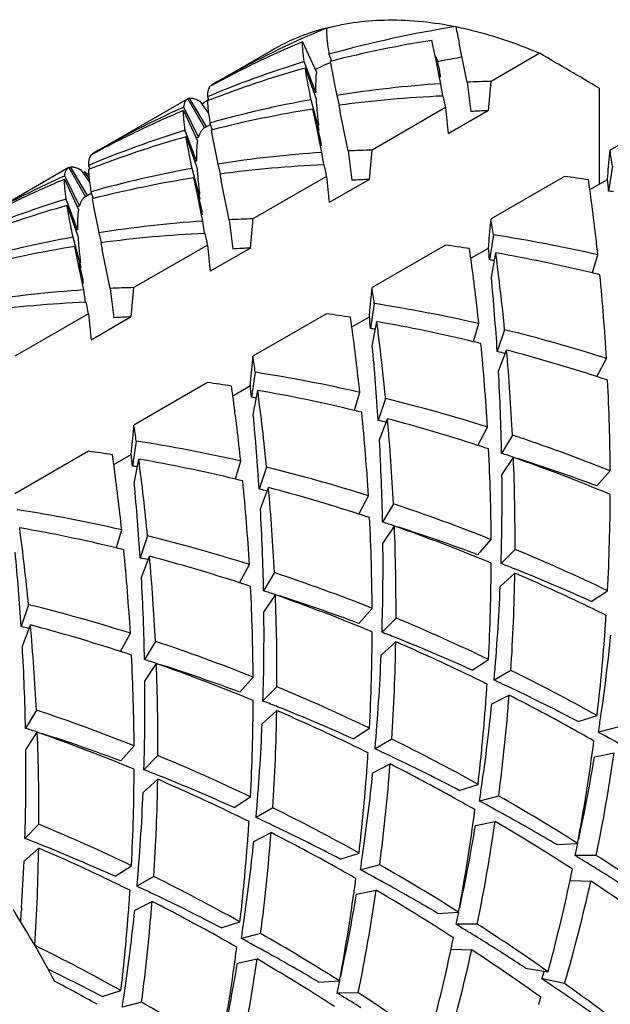
# Model space of a CAD drawing. Units: millimetres. Extents: x -353 to 739, y -60 to 607.
# Drawn here: x -30 to -27, y -29 to -23 of the extents above; entities that cross this region are included whole.
import ezdxf

# ---------------------------------------------------------------- set-up
doc = ezdxf.new("R2010")
doc.units = ezdxf.units.MM
doc.header["$LTSCALE"] = 16.335
doc.layers.get('0').update_dxf_attribs({"linetype": 'CONTINUOUS'})
doc.layers.add('02___PRT_ALL_AXES', color=7, linetype='CONTINUOUS')

msp = doc.modelspace()

# ---------------------------------------------------------------- linework, layer by layer
at = {"color": 7, "linetype": 'Continuous'}
for p, q in [((-28.637, -23.203), (-28.5539, -23.3831)), ((-27.848, -23.2937), (-27.8683, -23.1945)), ((-27.2282, -23.2712), (-27.5176, -23.4382)), ((-28.6332, -23.3226), (-28.6275, -23.3208)), ((-28.5593, -23.5033), (-28.6275, -23.3208)), ((-28.4802, -23.2774), (-28.4663, -23.3167)), ((-28.4661, -23.3173), (-28.4731, -23.3191)), ((-27.8251, -23.4053), (-27.848, -23.2937)), ((-27.8444, -23.2929), (-27.8246, -23.375)), ((-28.6216, -23.359), (-28.5574, -23.5416)), ((-27.8157, -23.452), (-27.8251, -23.4053)), ((-27.6596, -23.4433), (-27.6375, -23.6173)), ((-29.1771, -23.4619), (-29.1867, -23.4671)), ((-28.5593, -23.5033), (-28.5688, -23.5063)), ((-28.4415, -23.4836), (-28.4339, -23.5211)), ((-27.8046, -23.5255), (-27.8157, -23.452)), ((-26.8747, -23.4792), (-26.8747, -24.0483)), ((-29.3196, -23.5416), (-29.2196, -23.7148)), ((-29.3185, -23.5435), (-29.3092, -23.5378)), ((-29.2061, -23.7092), (-29.3092, -23.5378)), ((-29.2471, -23.5552), (-29.1958, -23.628)), ((-29.206, -23.5514), (-29.1962, -23.5437)), ((-29.2027, -23.5296), (-29.1935, -23.5496)), ((-29.1932, -23.5502), (-29.2025, -23.5538)), ((-28.5387, -23.7283), (-28.5866, -23.547)), ((-28.4339, -23.5211), (-28.4197, -23.5798)), ((-27.801, -23.5249), (-27.8046, -23.5251)), ((-29.3518, -23.5946), (-29.3427, -23.5905)), ((-29.3441, -23.6112), (-29.261, -23.7913)), ((-29.256, -23.7695), (-29.3427, -23.5905)), ((-28.5551, -23.702), (-28.5754, -23.6028)), ((-28.4218, -23.5803), (-28.4136, -23.6203)), ((-27.7874, -23.594), (-28.2247, -23.8465)), ((-27.5333, -23.612), (-27.7716, -23.7496)), ((-26.5211, -23.6794), (-26.8105, -23.8465)), ((-29.3403, -23.7308), (-29.3346, -23.7291)), ((-29.2664, -23.9115), (-29.3346, -23.7291)), ((-29.1827, -23.6935), (-29.2196, -23.7148)), ((-29.1873, -23.6856), (-29.1734, -23.725)), ((-29.1732, -23.7256), (-29.1802, -23.7274)), ((-28.5322, -23.8135), (-28.5551, -23.702)), ((-28.5516, -23.7011), (-28.5317, -23.7833)), ((-28.5387, -23.7283), (-28.5425, -23.729)), ((-29.3287, -23.7673), (-29.2645, -23.9498)), ((-29.256, -23.7695), (-29.2685, -23.7752)), ((-28.5228, -23.8603), (-28.5322, -23.8135)), ((-28.3667, -23.8515), (-28.3446, -24.0256)), ((-29.8842, -23.8701), (-29.8938, -23.8754)), ((-29.2664, -23.9115), (-29.276, -23.9145)), ((-28.5117, -23.9337), (-28.5228, -23.8603)), ((-30.0267, -23.9499), (-29.9267, -24.1231)), ((-30.0256, -23.9518), (-30.0163, -23.9461)), ((-29.9132, -24.1174), (-30.0163, -23.9461)), ((-29.9542, -23.9635), (-29.9029, -24.0362)), ((-29.9399, -23.981), (-29.9333, -23.9757)), ((-29.9056, -24.0135), (-29.9333, -23.9757)), ((-29.9098, -23.9378), (-29.9006, -23.9578)), ((-29.9003, -23.9584), (-29.9096, -23.962)), ((-29.2458, -24.1366), (-29.2937, -23.9553)), ((-29.141, -23.9293), (-29.1268, -23.9881)), ((-28.5081, -23.9332), (-28.5117, -23.9333)), ((-26.7968, -23.9414), (-26.8189, -24.0899)), ((-30.0589, -24.0028), (-30.0498, -23.9987)), ((-30.0512, -24.0195), (-29.9681, -24.1996)), ((-29.9631, -24.1778), (-30.0498, -23.9987)), ((-29.2622, -24.1102), (-29.2825, -24.011)), ((-29.129, -23.9886), (-29.1208, -24.0286)), ((-28.4945, -24.0022), (-28.9318, -24.2547)), ((-28.2404, -24.0203), (-28.4787, -24.1579)), ((-27.0803, -24.0022), (-27.5176, -24.2547)), ((-26.9303, -24.0804), (-26.8262, -24.0203)), ((-26.8262, -24.0203), (-26.8244, -24.0011)), ((-29.8944, -24.0939), (-29.8806, -24.1332)), ((-30.0474, -24.1391), (-30.0417, -24.1373)), ((-29.9735, -24.3197), (-30.0417, -24.1373)), ((-29.8898, -24.1018), (-29.9267, -24.1231)), ((-29.8803, -24.1338), (-29.8873, -24.1356)), ((-29.2393, -24.2218), (-29.2622, -24.1102)), ((-29.2587, -24.1094), (-29.2388, -24.1915)), ((-29.2458, -24.1366), (-29.2496, -24.1373)), ((-30.0358, -24.1755), (-29.9716, -24.3581)), ((-29.9631, -24.1778), (-29.9756, -24.1834)), ((-29.2299, -24.2685), (-29.2393, -24.2218)), ((-29.2188, -24.3419), (-29.2299, -24.2685)), ((-29.0738, -24.2598), (-29.0517, -24.4338)), ((-29.9735, -24.3197), (-29.9831, -24.3227)), ((-29.9529, -24.5448), (-30.0008, -24.3635)), ((-29.8481, -24.3376), (-29.8339, -24.3963)), ((-29.2152, -24.3414), (-29.2188, -24.3416)), ((-27.5039, -24.3496), (-27.526, -24.4982)), ((-29.9693, -24.5184), (-29.9896, -24.4192)), ((-29.8361, -24.3968), (-29.8279, -24.4368)), ((-29.2016, -24.4105), (-29.6389, -24.663)), ((-28.9475, -24.4285), (-29.1858, -24.5661)), ((-27.7874, -24.4105), (-28.2247, -24.663)), ((-27.6374, -24.4886), (-27.5333, -24.4285)), ((-27.5333, -24.4285), (-27.5315, -24.4094)), ((-27.5158, -24.602), (-27.4893, -24.4569)), ((-26.9141, -24.5741), (-26.8831, -24.4687)), ((-29.9465, -24.6299), (-29.9693, -24.5184)), ((-29.9658, -24.5176), (-29.9459, -24.5998)), ((-29.9529, -24.5448), (-29.9567, -24.5455)), ((-29.937, -24.6767), (-29.9465, -24.6299)), ((-29.9259, -24.7502), (-29.937, -24.6767)), ((-29.7809, -24.668), (-29.7588, -24.8421)), ((-29.9223, -24.7496), (-29.926, -24.7498)), ((-28.211, -24.7579), (-28.2331, -24.9064)), ((-29.9087, -24.8187), (-30.346, -25.0712)), ((-29.6546, -24.8368), (-29.8929, -24.9744)), ((-28.4945, -24.8187), (-28.9318, -25.0712)), ((-28.3445, -24.8969), (-28.2404, -24.8368)), ((-28.2404, -24.8368), (-28.2386, -24.8176)), ((-28.2229, -25.0103), (-28.1964, -24.8652)), ((-27.6212, -24.9823), (-27.5902, -24.8769)), ((-27.4367, -24.9133), (-27.4804, -25.0434)), ((-27.4733, -25.1599), (-27.4254, -25.0339)), ((-26.8897, -25.1917), (-26.8318, -25.0832)), ((-28.9181, -25.1661), (-28.9402, -25.3146)), ((-29.2016, -25.227), (-29.6389, -25.4794)), ((-29.0516, -25.3051), (-28.9475, -25.245)), ((-28.9475, -25.245), (-28.9457, -25.2258)), ((-28.93, -25.4185), (-28.9035, -25.2734)), ((-28.3283, -25.3905), (-28.2973, -25.2852)), ((-28.1438, -25.3216), (-28.1875, -25.4517)), ((-28.1804, -25.5681), (-28.1325, -25.4421)), ((-27.5968, -25.5999), (-27.5389, -25.4914)), ((-27.3904, -25.5395), (-27.4546, -25.6479)), ((-29.6252, -25.5744), (-29.6473, -25.7229)), ((-29.9087, -25.6352), (-30.346, -25.8877)), ((-29.7587, -25.7134), (-29.6546, -25.6533)), ((-29.6546, -25.6533), (-29.6528, -25.6341)), ((-27.4527, -25.7751), (-27.3846, -25.6713)), ((-29.6371, -25.8268), (-29.6106, -25.6817)), ((-29.0354, -25.7988), (-29.0044, -25.6934)), ((-28.8509, -25.7298), (-28.8946, -25.8599)), ((-26.889, -25.841), (-26.8095, -25.7519)), ((-28.8875, -25.9764), (-28.8396, -25.8504)), ((-28.3039, -26.0082), (-28.246, -25.8996)), ((-28.0975, -25.9477), (-28.1617, -26.0562)), ((-28.1598, -26.1834), (-28.0917, -26.0796)), ((-29.7425, -26.207), (-29.7115, -26.1017)), ((-29.558, -26.1381), (-29.6017, -26.2682)), ((-27.5961, -26.2493), (-27.5166, -26.1601)), ((-27.375, -26.2177), (-27.4581, -26.3019)), ((-29.5946, -26.3846), (-29.5467, -26.2586)), ((-29.011, -26.4164), (-28.9531, -26.3079)), ((-28.8046, -26.356), (-28.8688, -26.4644)), ((-27.4631, -26.4376), (-27.3764, -26.3586)), ((-28.8669, -26.5916), (-28.7988, -26.4878)), ((-26.9221, -26.5265), (-26.8253, -26.4634)), ((-30.2651, -26.5463), (-30.3088, -26.6764)), ((-28.3032, -26.6575), (-28.2237, -26.5684)), ((-30.3017, -26.7929), (-30.2538, -26.6669)), ((-28.0821, -26.626), (-28.1652, -26.7101)), ((-29.7181, -26.8247), (-29.6602, -26.7161)), ((-26.8418, -26.725), (-26.8405, -26.7077)), ((-29.5117, -26.7642), (-29.5759, -26.8727)), ((-28.1702, -26.8459), (-28.0835, -26.7669)), ((-29.574, -26.9998), (-29.5059, -26.8961)), ((-27.6292, -26.9348), (-27.5324, -26.8716)), ((-27.3995, -26.9363), (-27.4995, -26.9941)), ((-29.0103, -27.0658), (-28.9308, -26.9766)), ((-28.7892, -27.0342), (-28.8723, -27.1183)), ((-27.5489, -27.1333), (-27.5477, -27.1162)), ((-27.513, -27.1361), (-27.4099, -27.0838)), ((-30.2188, -27.1725), (-30.283, -27.2809)), ((-28.8773, -27.2541), (-28.7906, -27.1751)), ((-26.9994, -27.2408), (-26.8876, -27.2052)), ((-30.2811, -27.4081), (-30.213, -27.3043)), ((-28.3363, -27.343), (-28.2395, -27.2799)), ((-26.7649, -27.2744), (-26.8793, -27.3044)), ((-28.1066, -27.3446), (-28.2066, -27.4023)), ((-29.7174, -27.474), (-29.6379, -27.3848)), ((-26.9028, -27.4501), (-26.7858, -27.4259)), ((-29.4963, -27.4425), (-29.5794, -27.5266)), ((-28.256, -27.5415), (-28.2548, -27.5249)), ((-28.2201, -27.5443), (-28.117, -27.4921)), ((-29.5844, -27.6623), (-29.4978, -27.5833)), ((-27.7065, -27.6491), (-27.5947, -27.6135)), ((-29.0434, -27.7513), (-28.9466, -27.6881)), ((-27.472, -27.6827), (-27.5864, -27.7126)), ((-28.8137, -27.7528), (-28.9137, -27.8106)), ((-27.6099, -27.8584), (-27.4929, -27.8341)), ((-30.2034, -27.8507), (-30.2866, -27.9348)), ((-28.9631, -27.9498), (-28.9619, -27.9328)), ((-28.9272, -27.9526), (-28.8241, -27.9003)), ((-30.2915, -28.0706), (-30.2049, -27.9916)), ((-27.1275, -27.9713), (-27.0036, -27.9642)), ((-28.4136, -28.0573), (-28.3018, -28.0217)), ((-26.8924, -28.0352), (-27.0184, -28.0365)), ((-29.7506, -28.1595), (-29.6537, -28.0964)), ((-28.1791, -28.0909), (-28.2935, -28.1209)), ((-29.5208, -28.1611), (-29.6208, -28.2188)), ((-27.0479, -28.1836), (-26.925, -28.1878)), ((-28.317, -28.2666), (-28.2, -28.2424)), ((-30.3063, -28.3463), (-30.3074, -28.3627)), ((-29.6702, -28.358), (-29.669, -28.3411)), ((-29.6343, -28.3608), (-29.5312, -28.3086)), ((-27.8346, -28.3795), (-27.7107, -28.3724)), ((-29.1207, -28.4655), (-29.009, -28.43)), ((-27.5995, -28.4434), (-27.7255, -28.4448)), ((-28.8862, -28.4992), (-29.0006, -28.5291)), ((-27.755, -28.5919), (-27.6321, -28.5961)), ((-29.0241, -28.6749), (-28.9071, -28.6506)), ((-27.3121, -28.705), (-27.1791, -28.7265)), ((-30.074, -28.7487), (-30.0887, -28.7415)), ((-27.0803, -28.7965), (-27.2148, -28.7693)), ((-28.5417, -28.7878), (-28.4178, -28.7807)), ((-29.8278, -28.8738), (-29.7161, -28.8382)), ((-28.3066, -28.8516), (-28.4326, -28.853)), ((-29.5933, -28.9074), (-29.7077, -28.9374))]:
    msp.add_line(p, q, dxfattribs=at)
for centre, radius, start, end in [((-28.1539, -24.4313), 1.3538, 104.61911, 111.51103), ((-26.1337, -28.7428), 6.0975, 112.79024, 114.31819), ((-26.7191, -29.5344), 6.5001, 98.91898, 105.71995), ((20.4171, -13.3165), 49.1305, 191.50151, 191.6196), ((-26.1526, -28.7015), 6.0521, 114.31584, 119.99478), ((-28.1718, -24.3868), 1.3059, 111.49624, 119.99463), ((-26.2759, -28.8226), 6.0955, 112.78999, 114.60227), ((-26.8405, -29.7137), 6.5997, 98.95903, 104.25983), ((-74.1647, -32.764), 47.4299, 11.33327, 11.61826), ((-117.8715, -177.7237), 179.086, 59.461442, 59.592684), ((-26.8104, -29.2249), 6.1773, 107.1617, 112.78459), ((-26.2927, -28.786), 6.0552, 114.60151, 118.44679), ((-26.0223, -28.9345), 6.1192, 113.57833, 114.15441), ((-26.5802, -29.8605), 6.659, 100.61553, 100.86385), ((-26.5731, -29.8988), 6.698, 99.60094, 100.61479), ((-26.9226, -29.3916), 6.2673, 105.72964, 110.70405), ((-26.0254, -28.9277), 6.1117, 114.15446, 114.51515), ((-17.8321, -22.0581), 10.0789, 187.50783, 187.72855), ((-27.3287, -30.7615), 7.3257, 91.47768, 92.58935), ((-46.7056, -21.7888), 19.2588, 354.56776, 355.087), ((-27.3587, -30.3425), 6.9056, 93.79403, 98.95754), ((-25.3873, -28.3699), 6.1482, 128.39648, 128.71726), ((-26.9594, -29.2887), 6.158, 110.72198, 111.2692), ((-27.4342, -29.9116), 6.4681, 100.26312, 105.72599), ((-27.4827, -30.5981), 7.0804, 92.60633, 97.62246), ((-49.6778, -27.8851), 22.3071, 11.09095, 11.27182), ((-26.8595, -29.1101), 6.0525, 114.31641, 119.99463), ((-26.9855, -29.2251), 6.0892, 112.78928, 115.34883), ((-27.5476, -30.122), 6.5997, 98.95903, 104.25983), ((-74.8706, -33.172), 47.4288, 11.33326, 11.61826), ((-14.0191, -22.2808), 13.8307, 185.44851, 186.0966), ((-27.2163, -30.8869), 7.2818, 92.49506, 93.31588), ((-25.0521, -23.2741), 3.5159, 185.78227, 186.30438), ((-24.1124, -23.1709), 4.4613, 186.29634, 186.81482), ((-27.5175, -29.6331), 6.1773, 107.16171, 112.78459), ((-27.0022, -29.1897), 6.0501, 115.34967, 118.448), ((-27.6297, -29.7999), 6.2673, 105.72964, 110.70405), ((-18.5392, -22.4664), 10.0789, 187.50783, 187.72855), ((-28.0358, -31.1697), 7.3257, 91.47768, 92.58935), ((-47.4127, -22.1971), 19.2588, 354.56776, 355.087), ((-46.3648, -22.1642), 19.6266, 354.62958, 355.08285), ((-40.7237, -25.8962), 14.0634, 7.98979, 8.38054), ((-28.0658, -30.7508), 6.9056, 93.79403, 98.95754), ((-30.2235, -24.4381), 0.5459, 55.98797, 57.88909), ((-27.6665, -29.6969), 6.158, 110.72198, 111.2692), ((-28.1413, -30.3198), 6.4681, 100.26312, 105.72599), ((-28.1898, -31.0064), 7.0804, 92.60633, 97.62246), ((-50.3849, -28.2934), 22.3071, 11.09095, 11.27182), ((-27.5666, -29.5183), 6.0525, 114.31641, 119.99463), ((-27.6926, -29.6333), 6.0892, 112.78928, 115.34889), ((-30.3164, -24.5769), 0.7129, 55.02506, 56.04042), ((-28.2547, -30.5302), 6.5997, 98.95903, 104.25983), ((-75.5777, -33.5802), 47.4288, 11.33326, 11.61826), ((-14.7262, -22.689), 13.8307, 185.44851, 186.0966), ((-27.9234, -31.2951), 7.2818, 92.49506, 93.31588), ((-28.2536, -32.5067), 8.5851, 81.18638, 82.14448), ((-40.7108, -25.956), 13.9075, 7.75114, 7.98927), ((-42.6265, -25.7044), 15.8898, 5.83149, 6.08393), ((-25.7592, -23.6823), 3.5159, 185.78227, 186.30438), ((-24.8195, -23.5791), 4.4613, 186.29634, 186.81482), ((-40.3743, -25.9119), 13.5682, 6.10581, 7.75808), ((-27.9886, -32.5942), 8.5843, 81.97632, 82.16837), ((-28.2246, -30.0413), 6.1773, 107.1617, 112.78459), ((-27.7093, -29.5979), 6.0501, 115.34973, 118.448), ((-28.3368, -30.2081), 6.2673, 105.72964, 110.70405), ((-19.2463, -22.8746), 10.0789, 187.50783, 187.72855), ((-28.7729, -31.159), 6.9056, 93.79403, 98.95754), ((-28.7429, -31.578), 7.3257, 91.47768, 92.58935), ((-48.1198, -22.6053), 19.2588, 354.56776, 355.087), ((-47.0719, -22.5724), 19.6266, 354.62958, 355.08285), ((-41.4308, -26.3044), 14.0634, 7.98979, 8.38054), ((-28.8484, -30.7281), 6.4681, 100.26313, 105.72599), ((-28.8969, -31.4146), 7.0804, 92.60633, 97.62246), ((-51.092, -28.7016), 22.3071, 11.09095, 11.27182), ((-28.8713, -33.1573), 8.9132, 77.11118, 81.17551), ((-28.9618, -30.9384), 6.5997, 98.95903, 104.25983), ((-26.4663, -24.0906), 3.5159, 185.78227, 186.30438), ((-76.2848, -33.9885), 47.4288, 11.33326, 11.61826), ((-15.4334, -23.0972), 13.8307, 185.44851, 186.0966), ((-28.6305, -31.7034), 7.2818, 92.49506, 93.31588), ((-28.9607, -32.915), 8.5851, 81.18638, 82.14448), ((-41.4178, -26.3643), 13.9075, 7.75114, 7.98927), ((-43.3336, -26.1126), 15.8898, 5.83149, 6.08393), ((-25.5266, -23.9874), 4.4613, 186.29634, 186.81482), ((-41.0814, -26.3201), 13.5682, 6.10581, 7.75809), ((-28.696, -33.0042), 8.5861, 81.97635, 82.16837), ((-40.9263, -26.2367), 13.5544, 5.6027, 7.54485), ((-29.0594, -33.472), 9.1508, 76.44494, 80.11973), ((-19.9534, -23.2829), 10.0789, 187.50783, 187.72855), ((-42.1133, -25.9947), 14.6638, 3.71972, 5.44991), ((-29.1211, -33.7344), 9.4203, 76.18107, 76.45465), ((-39.8776, -25.8625), 13.0691, 3.41858, 5.60178), ((-29.48, -31.5673), 6.9056, 93.79403, 98.95755), ((-29.45, -31.9862), 7.3257, 91.47768, 92.58935), ((-48.8269, -23.0136), 19.2588, 354.56776, 355.087), ((-47.779, -22.9807), 19.6266, 354.62958, 355.08285), ((-42.1379, -26.7126), 14.0634, 7.98979, 8.38054), ((-29.604, -31.8228), 7.0804, 92.60633, 97.62246), ((-51.7992, -29.1099), 22.3071, 11.09095, 11.27182), ((-29.5784, -33.5656), 8.9132, 77.11117, 81.17552), ((-16.1405, -23.5055), 13.8307, 185.44851, 186.0966), ((-29.3376, -32.1116), 7.2818, 92.49506, 93.31588), ((-29.6678, -33.3232), 8.5851, 81.18638, 82.14448), ((-42.125, -26.7725), 13.9075, 7.75113, 7.98927), ((-44.0407, -26.5209), 15.8898, 5.83149, 6.08393), ((-41.7885, -26.7284), 13.5682, 6.10581, 7.75808), ((-29.4031, -33.4124), 8.5861, 81.97635, 82.16837), ((-41.6334, -26.6449), 13.5544, 5.6027, 7.54485), ((-29.7666, -33.8802), 9.1508, 76.44494, 80.11973), ((-29.7582, -34.3442), 9.7124, 72.464, 76.17069), ((-42.8204, -26.403), 14.6638, 3.71972, 5.44991), ((-29.8282, -34.1426), 9.4203, 76.18107, 76.45465), ((-40.5847, -26.2707), 13.0691, 3.41858, 5.60178), ((-48.4861, -23.3889), 19.6266, 354.62958, 355.08285), ((-42.845, -27.1209), 14.0634, 7.98979, 8.38054), ((-29.5455, -34.1843), 9.3712, 76.95507, 77.26934), ((-40.4124, -26.1867), 13.0381, 2.84547, 5.07284), ((-29.9629, -34.6445), 9.94, 71.98997, 75.20988), ((-30.2855, -33.9738), 8.9132, 77.11118, 81.17551), ((-40.982, -25.9217), 13.5301, 1.15937, 3.22777), ((-30.0459, -34.9042), 10.2126, 71.61435, 71.99742), ((-30.3749, -33.7315), 8.5851, 81.18638, 82.14448), ((-42.832, -27.1807), 13.9075, 7.75114, 7.98927), ((-44.7478, -26.9291), 15.8898, 5.83149, 6.08393), ((-39.4076, -25.8386), 12.5984, 0.39454, 2.84683), ((-42.4956, -27.1366), 13.5682, 6.10581, 7.75809), ((-30.1102, -33.8207), 8.5861, 81.97635, 82.16837), ((-42.3405, -27.0531), 13.5544, 5.6027, 7.54485), ((-30.4737, -34.2885), 9.1508, 76.44494, 80.11973), ((-30.4653, -34.7525), 9.7124, 72.464, 76.17069), ((-43.5275, -26.8112), 14.6638, 3.71972, 5.44991), ((-30.5353, -34.5509), 9.4203, 76.18107, 76.45465), ((-41.2919, -26.679), 13.0691, 3.41858, 5.60178), ((-49.1932, -23.7971), 19.6266, 354.62958, 355.08285), ((-43.5521, -27.5291), 14.0634, 7.98979, 8.38054), ((-30.2526, -34.5925), 9.3712, 76.95507, 77.26934), ((-41.1195, -26.595), 13.0381, 2.84547, 5.07284), ((-30.67, -35.0528), 9.94, 71.98997, 75.20988), ((-30.7068, -35.5124), 10.5099, 68.23347, 71.60595), ((-30.9926, -34.382), 8.9132, 77.11118, 81.17552), ((-41.6891, -26.3299), 13.5301, 1.15937, 3.22777), ((-30.753, -35.3125), 10.2127, 71.61435, 71.99742), ((-31.082, -34.1397), 8.5851, 81.18638, 82.14448), ((-43.5392, -27.589), 13.9075, 7.75114, 7.98927), ((-45.4549, -27.3373), 15.8898, 5.83149, 6.08393), ((-40.1147, -26.2469), 12.5984, 0.39454, 2.84683), ((-30.465, -35.3756), 10.1828, 72.38901, 72.80469), ((-39.9398, -26.1644), 12.5649, 359.75682, 2.24893), ((-30.9386, -35.8355), 10.7676, 67.45025, 70.72748), ((-43.2027, -27.5449), 13.5682, 6.10581, 7.75808), ((-30.8173, -34.2289), 8.5861, 81.97635, 82.16837), ((-43.0476, -27.4614), 13.5544, 5.6027, 7.54485), ((-31.1808, -34.6967), 9.1508, 76.44494, 80.11973), ((-31.1724, -35.1607), 9.7124, 72.464, 76.17069), ((-30.5828, -35.7337), 10.5598, 69.52501, 72.22409), ((-40.2016, -25.9071), 12.7496, 358.22561, 0.59305), ((-44.2346, -27.2195), 14.6638, 3.71972, 5.44991), ((-31.2424, -34.9591), 9.4203, 76.18107, 76.45465), ((-41.9989, -27.0872), 13.0691, 3.41858, 5.60178), ((-30.9597, -35.0008), 9.3712, 76.95507, 77.26934), ((-41.8266, -27.0032), 13.0381, 2.84547, 5.07284), ((-31.3771, -35.461), 9.94, 71.98997, 75.20988), ((-38.862, -25.8405), 12.0528, 357.03775, 359.75944), ((-31.4139, -35.9207), 10.5099, 68.23347, 71.60595), ((-31.6997, -34.7903), 8.9132, 77.11118, 81.17551), ((-42.3962, -26.7382), 13.5301, 1.15937, 3.22777), ((-31.4601, -35.7207), 10.2127, 71.61435, 71.99742), ((-40.8218, -26.6551), 12.5984, 0.39454, 2.84683), ((-31.1721, -35.7839), 10.1828, 72.38901, 72.80469), ((-40.6469, -26.5726), 12.5649, 359.75682, 2.24893), ((-31.6457, -36.2438), 10.7676, 67.45025, 70.72748), ((-43.7547, -27.8696), 13.5544, 5.6027, 7.54485), ((-31.8879, -35.105), 9.1508, 76.44494, 80.11973), ((-31.8796, -35.569), 9.7124, 72.464, 76.17069), ((-31.2899, -36.1419), 10.5598, 69.52501, 72.22409), ((-40.9087, -26.3153), 12.7496, 358.22561, 0.59305), ((-44.9417, -27.6277), 14.6638, 3.71972, 5.44991), ((-31.9495, -35.3674), 9.4203, 76.18107, 76.45465), ((-42.7061, -27.4954), 13.0691, 3.41858, 5.60178), ((-31.6936, -36.6187), 11.2619, 64.38756, 67.45106), ((-31.6668, -35.409), 9.3712, 76.95507, 77.26934), ((-42.5337, -27.4115), 13.0381, 2.84547, 5.07284), ((-32.0842, -35.8693), 9.94, 71.98997, 75.20988), ((-39.5691, -26.2488), 12.0528, 357.03775, 359.75944), ((-31.4402, -36.5422), 10.9873, 68.24029, 68.75106), ((-32.121, -36.3289), 10.5099, 68.23347, 71.60595), ((-39.3876, -26.1684), 12.0127, 356.33483, 359.09285), ((-31.9061, -36.8564), 11.4333, 64.24313, 66.6607), ((-31.572, -36.8652), 11.3362, 65.7841, 68.22684), ((-43.1033, -27.1464), 13.5301, 1.15937, 3.22777), ((-32.1672, -36.129), 10.2127, 71.61435, 71.99742), ((-41.5289, -27.0634), 12.5984, 0.39454, 2.84683), ((-31.8792, -36.1921), 10.1828, 72.38901, 72.80469), ((-41.354, -26.9809), 12.5649, 359.75682, 2.24893), ((-32.3528, -36.652), 10.7676, 67.45025, 70.72748), ((-39.4857, -25.9309), 12.0333, 354.93118, 357.58673), ((-32.5867, -35.9772), 9.7124, 72.464, 76.17069), ((-31.997, -36.5502), 10.5598, 69.52501, 72.22409), ((-41.6158, -26.7236), 12.7496, 358.22561, 0.59305), ((-32.0083, -37.0699), 11.6701, 63.6793, 64.24665), ((-43.2408, -27.8197), 13.0381, 2.84547, 5.07284), ((-32.7913, -36.2775), 9.94, 71.98997, 75.20988), ((-32.4007, -37.0269), 11.2619, 64.38756, 67.45106), ((-38.4873, -25.8604), 11.6775, 355.83915, 356.32069), ((-32.3739, -35.8173), 9.3712, 76.95507, 77.26934), ((-40.2762, -26.657), 12.0528, 357.03775, 359.75944), ((-32.1473, -36.9505), 10.9873, 68.24029, 68.75106), ((-38.1698, -25.8862), 11.359, 353.33151, 355.76487), ((-32.8281, -36.7371), 10.5099, 68.23347, 71.60595), ((-40.0947, -26.5767), 12.0127, 356.33483, 359.09285), ((-32.6132, -37.2647), 11.4333, 64.24313, 66.6607), ((-32.2791, -37.2735), 11.3362, 65.7841, 68.22684), ((-38.0845, -25.5854), 11.3363, 351.77328, 354.216), ((-43.8104, -27.5547), 13.5301, 1.15937, 3.22777), ((-32.8744, -36.5372), 10.2127, 71.61435, 71.99742), ((-42.236, -27.4716), 12.5984, 0.39454, 2.84683), ((-32.5863, -36.6003), 10.1828, 72.38901, 72.80469), ((-42.0611, -27.3891), 12.5649, 359.75682, 2.24893), ((-33.0599, -37.0603), 10.7676, 67.45025, 70.72748), ((-40.1928, -26.3392), 12.0333, 354.93118, 357.58673), ((-32.7041, -36.9584), 10.5598, 69.52501, 72.22409), ((-32.6906, -37.6301), 11.9311, 60.89779, 63.67469), ((-42.3229, -27.1318), 12.7496, 358.22561, 0.59305), ((-32.7154, -37.4782), 11.6701, 63.6793, 64.24665), ((-39.1943, -26.2686), 11.6774, 355.83795, 356.32069), ((-32.4526, -37.657), 11.7572, 64.50175, 65.08468), ((-33.1079, -37.4352), 11.2619, 64.38756, 67.45106), ((-32.5955, -37.9522), 12.0852, 62.41533, 64.49237), ((-40.9833, -27.0653), 12.0528, 357.03775, 359.75944), ((-32.8544, -37.3587), 10.9873, 68.24029, 68.75106), ((-38.8769, -26.2944), 11.359, 353.33151, 355.76488), ((-38.7331, -26.2125), 11.3566, 352.56185, 355.59978), ((-32.8951, -37.8301), 12.0652, 60.89212, 62.95913), ((-33.5352, -37.1454), 10.5099, 68.23347, 71.60595), ((-40.8018, -26.9849), 12.0127, 356.33483, 359.09285), ((-33.3203, -37.6729), 11.4333, 64.24313, 66.6607), ((-32.9862, -37.6817), 11.3362, 65.7841, 68.22684), ((-38.7916, -25.9936), 11.3363, 351.77328, 354.216), ((-37.7389, -25.6328), 10.9874, 351.24907, 351.75983), ((-33.2934, -37.0086), 10.1828, 72.38901, 72.80469), ((-42.7682, -27.7974), 12.5649, 359.75682, 2.24893), ((-33.767, -37.4685), 10.7676, 67.45025, 70.72748), ((-40.8999, -26.7474), 12.0333, 354.93118, 357.58673), ((-32.998, -38.0158), 12.2776, 60.25339, 60.89401), ((-32.803, -38.3457), 12.5299, 60.96948, 61.78642), ((-33.4112, -37.3667), 10.5598, 69.52501, 72.22409), ((-33.3977, -38.0383), 11.9311, 60.89779, 63.67469), ((-37.482, -25.9761), 10.6653, 349.25696, 352.56562), ((-43.03, -27.54), 12.7496, 358.22561, 0.59305), ((-33.4225, -37.8864), 11.6701, 63.6793, 64.24665), ((-39.9011, -26.6769), 11.6772, 355.83558, 356.32069), ((-33.1597, -38.0653), 11.7572, 64.50175, 65.08468), ((-37.2897, -25.9029), 10.6137, 348.41072, 351.75018), ((-33.815, -37.8434), 11.2619, 64.38756, 67.45106), ((-33.3026, -38.3605), 12.0852, 62.41533, 64.49237), ((-37.3171, -25.7027), 10.5599, 347.77608, 350.47512), ((-41.6904, -27.4735), 12.0528, 357.03775, 359.75944), ((-33.5615, -37.767), 10.9873, 68.24029, 68.75106), ((-39.584, -26.7027), 11.359, 353.33151, 355.76488), ((-39.4987, -26.4019), 11.3363, 351.77328, 354.216), ((-39.4402, -26.6207), 11.3566, 352.56185, 355.59978), ((-33.6022, -38.2383), 12.0652, 60.89212, 62.95913), ((-41.5089, -27.3932), 12.0127, 356.33483, 359.09285), ((-34.0274, -38.0812), 11.4333, 64.24313, 66.6607), ((-33.6933, -38.0899), 11.3362, 65.7841, 68.22684), ((-38.446, -26.041), 10.9874, 351.24907, 351.75983), ((-41.607, -27.1557), 12.0333, 354.93118, 357.58673), ((-33.7051, -38.4241), 12.2776, 60.25339, 60.89401), ((-33.5101, -38.7539), 12.5299, 60.96948, 61.78642), ((-33.6733, -38.5326), 12.4971, 57.74434, 60.25), ((-34.1048, -38.4466), 11.9311, 60.8978, 63.67469), ((-38.1891, -26.3843), 10.6653, 349.25696, 352.56562), ((-34.1296, -38.2947), 11.6701, 63.6793, 64.24665), ((-40.6084, -27.0851), 11.6773, 355.83738, 356.32069), ((-33.8668, -38.4735), 11.7572, 64.50175, 65.08468), ((-37.9968, -26.3112), 10.6137, 348.41072, 351.75018), ((-33.862, -38.6919), 12.588, 57.95345, 59.60446), ((-33.6576, -39.0172), 12.8318, 59.40944, 60.96402), ((-34.5221, -38.2517), 11.2619, 64.38756, 67.45106), ((-34.0097, -38.7687), 12.0852, 62.41533, 64.49237), ((-38.0242, -26.111), 10.5599, 347.77608, 350.47512), ((-34.2686, -38.1752), 10.9873, 68.24029, 68.75106), ((-40.2911, -27.1109), 11.359, 353.33151, 355.76488), ((-40.2058, -26.8101), 11.3363, 351.77328, 354.216), ((-40.1473, -27.029), 11.3566, 352.56185, 355.59978), ((-34.3093, -38.6465), 12.0652, 60.89213, 62.95913), ((-42.216, -27.8014), 12.0127, 356.33483, 359.09285), ((-34.7345, -38.4894), 11.4333, 64.24313, 66.6607), ((-34.4004, -38.4982), 11.3362, 65.7841, 68.22684), ((-36.948, -25.7798), 10.1829, 347.19548, 347.61117), ((-42.4368, -27.5579), 12.1561, 356.28125, 357.58279), ((-39.1531, -26.4492), 10.9874, 351.24907, 351.75983), ((-33.9601, -38.8488), 12.7731, 57.16225, 57.95394), ((-33.826, -39.3012), 13.1619, 58.72905, 58.85383), ((-33.8916, -39.4087), 13.2878, 58.13361, 58.72806), ((-33.9297, -38.9381), 12.9769, 54.92191, 57.15981), ((-34.4122, -38.8323), 12.2776, 60.25339, 60.89402), ((-34.2172, -39.1621), 12.5299, 60.96948, 61.78642), ((-34.3804, -38.9409), 12.4971, 57.74434, 60.25), ((-37.0374, -26.0608), 10.2128, 348.00275, 348.38583), ((-34.0733, -39.6985), 13.6299, 56.77468, 58.12794), ((-34.8119, -38.8548), 11.9311, 60.8978, 63.67469), ((-38.8962, -26.7926), 10.6653, 349.25696, 352.56562), ((-36.6783, -26.1411), 9.8448, 344.77475, 348.02579), ((-36.5127, -26.0651), 9.8199, 343.84981, 347.51592), ((-34.1578, -39.1472), 13.131, 54.40336, 56.57628), ((-34.8367, -38.7029), 11.67, 63.6793, 64.24665), ((-41.3154, -27.4934), 11.6773, 355.83678, 356.32069), ((-34.5739, -38.8818), 11.7572, 64.50175, 65.08468), ((-38.7039, -26.7194), 10.6137, 348.41072, 351.75018), ((-34.5691, -39.1002), 12.588, 57.95335, 59.60446), ((-34.3647, -39.4255), 12.8318, 59.40944, 60.96402), ((-34.7169, -39.177), 12.0852, 62.41533, 64.49237), ((-38.7313, -26.5192), 10.5599, 347.77608, 350.47512), ((-36.0707, -31.9426), 6.7466, 27.92058, 32.0797), ((-42.2175, -27.5714), 11.9364, 355.88567, 356.19913), ((-40.9982, -27.5192), 11.359, 353.33151, 355.76488), ((-40.9129, -27.2184), 11.3363, 351.77328, 354.216), ((-40.8544, -27.4372), 11.3566, 352.56185, 355.59978), ((-35.0164, -39.0548), 12.0652, 60.89213, 62.95913), ((-37.6551, -26.188), 10.1829, 347.19548, 347.61117), ((-39.8602, -26.8575), 10.9874, 351.24907, 351.75983), ((-34.6672, -39.2571), 12.7731, 57.16225, 57.95384), ((-34.5331, -39.7094), 13.1619, 58.72905, 58.85383), ((-34.5987, -39.8169), 13.2878, 58.13361, 58.72806), ((-34.6368, -39.3464), 12.9769, 54.92191, 57.15981), ((-35.1193, -39.2405), 12.2776, 60.25339, 60.89402), ((-34.9243, -39.5704), 12.5299, 60.96948, 61.78642), ((-35.0875, -39.3491), 12.4971, 57.74434, 60.25), ((-37.7445, -26.469), 10.2127, 348.00275, 348.38583), ((-34.7804, -40.1067), 13.6299, 56.77468, 58.12794), ((-35.519, -39.2631), 11.9311, 60.89779, 63.67469), ((-39.6033, -27.2008), 10.6653, 349.25696, 352.56562), ((-37.3854, -26.5494), 9.8448, 344.77475, 348.02579), ((-37.2198, -26.4733), 9.8199, 343.84981, 347.51592), ((-34.865, -39.5554), 13.131, 54.40336, 56.57628), ((-39.411, -27.1276), 10.6137, 348.41072, 351.75018), ((-35.2763, -39.5085), 12.588, 57.9527, 59.60446), ((-35.0718, -39.8337), 12.8318, 59.40944, 60.96402), ((-35.3585, -39.4515), 11.9363, 63.80096, 64.1144), ((-39.4384, -26.9275), 10.5599, 347.77608, 350.47512), ((-35.4564, -39.6482), 12.156, 62.41727, 63.71882), ((-36.1637, -25.9874), 9.3713, 342.73088, 343.04516), ((-35.3551, -40.966), 14.6636, 54.55001, 56.28025), ((-35.7469, -39.5057), 12.1139, 60.9109, 62.2649), ((-38.3623, -26.5962), 10.1829, 347.19548, 347.61117), ((-34.9231, -39.7525), 13.4738, 52.4493, 54.40309), ((-40.5673, -27.2657), 10.9874, 351.24907, 351.75983), ((-35.3744, -39.6654), 12.7731, 57.16225, 57.95319), ((-35.2402, -40.1177), 13.1619, 58.72905, 58.85383), ((-35.3058, -40.2252), 13.2878, 58.13361, 58.72806), ((-35.3439, -39.7546), 12.9769, 54.92191, 57.15981), ((-36.269, -26.253), 9.4204, 343.54557, 343.81916), ((-35.7946, -39.7573), 12.497, 57.74434, 60.25)]:
    msp.add_arc(centre, radius, start, end, dxfattribs=at)
for points, knots in [([(-28.4956, -23.1213), (-28.3756, -23.0899), (-28.1166, -23.0582), (-27.8581, -23.0863), (-27.7268, -23.1129)], [0, 0, 0, 0, 0.480831, 1, 1, 1, 1]), ([(-28.4956, -23.1213), (-28.4962, -23.1437), (-28.4925, -23.1961), (-28.485, -23.2478), (-28.4802, -23.2774)], [0, 0, 0, 0, 0.427961, 1, 1, 1, 1]), ([(-27.7268, -23.1129), (-27.6857, -23.1212), (-27.5156, -23.1607), (-27.3501, -23.219), (-27.2282, -23.2712)], [0, 0, 0, 0, 0.240214, 1, 1, 1, 1]), ([(-28.6275, -23.3208), (-28.6306, -23.2989), (-28.6354, -23.2598), (-28.6375, -23.2203), (-28.637, -23.203)], [0, 0, 0, 0, 0.560818, 1, 1, 1, 1]), ([(-28.4731, -23.3191), (-28.4709, -23.3316), (-28.4609, -23.3865), (-28.4501, -23.4413), (-28.4415, -23.4836)], [0, 0, 0, 0, 0.227351, 1, 1, 1, 1]), ([(-28.5866, -23.547), (-28.5901, -23.5296), (-28.6025, -23.4671), (-28.6142, -23.4044), (-28.6216, -23.359)], [0, 0, 0, 0, 0.278545, 1, 1, 1, 1]), ([(-28.5539, -23.3831), (-28.5571, -23.4007), (-28.5605, -23.4409), (-28.5601, -23.481), (-28.5593, -23.5033)], [0, 0, 0, 0, 0.446117, 1, 1, 1, 1]), ([(-29.1982, -23.4915), (-29.1989, -23.4942), (-29.2015, -23.5067), (-29.2024, -23.5196), (-29.2027, -23.5296)], [0, 0, 0, 0, 0.219192, 1, 1, 1, 1]), ([(-29.1951, -23.4819), (-29.1954, -23.4826), (-29.1966, -23.4858), (-29.1975, -23.489), (-29.1982, -23.4915)], [0, 0, 0, 0, 0.23892, 1, 1, 1, 1]), ([(-29.1867, -23.4671), (-29.1876, -23.4681), (-29.191, -23.4726), (-29.1936, -23.4778), (-29.1951, -23.4819)], [0, 0, 0, 0, 0.23165, 1, 1, 1, 1]), ([(-29.3427, -23.5905), (-29.342, -23.5846), (-29.3398, -23.5719), (-29.3336, -23.5542), (-29.3245, -23.5445), (-29.3196, -23.5416)], [0, 0, 0, 0, 0.315991, 0.695166, 1, 1, 1, 1]), ([(-29.3092, -23.5378), (-29.3079, -23.5376), (-29.3023, -23.5369), (-29.2965, -23.5372), (-29.2922, -23.5379)], [0, 0, 0, 0, 0.231646, 1, 1, 1, 1]), ([(-29.2922, -23.5379), (-29.2898, -23.5383), (-29.2786, -23.5407), (-29.2679, -23.545), (-29.2598, -23.5488)], [0, 0, 0, 0, 0.218012, 1, 1, 1, 1]), ([(-29.2598, -23.5488), (-29.2588, -23.5493), (-29.2545, -23.5513), (-29.2503, -23.5535), (-29.2471, -23.5552)], [0, 0, 0, 0, 0.240201, 1, 1, 1, 1]), ([(-29.2025, -23.5538), (-29.2018, -23.5735), (-29.1977, -23.6176), (-29.1912, -23.6614), (-29.1873, -23.6856)], [0, 0, 0, 0, 0.445195, 1, 1, 1, 1]), ([(-28.5574, -23.5416), (-28.557, -23.5484), (-28.555, -23.5773), (-28.5523, -23.6062), (-28.5501, -23.6283)], [0, 0, 0, 0, 0.23529, 1, 1, 1, 1]), ([(-29.3346, -23.7291), (-29.3377, -23.7072), (-29.3426, -23.668), (-29.3446, -23.6285), (-29.3441, -23.6112)], [0, 0, 0, 0, 0.560818, 1, 1, 1, 1]), ([(-29.2348, -23.7274), (-29.2372, -23.73), (-29.2467, -23.7426), (-29.2526, -23.7577), (-29.256, -23.7695)], [0, 0, 0, 0, 0.22266, 1, 1, 1, 1]), ([(-29.2196, -23.7148), (-29.2239, -23.7173), (-29.2292, -23.7213), (-29.2337, -23.7261), (-29.2348, -23.7274)], [0, 0, 0, 0, 0.743282, 1, 1, 1, 1]), ([(-29.1802, -23.7274), (-29.1775, -23.7425), (-29.1652, -23.8099), (-29.1517, -23.8772), (-29.141, -23.9293)], [0, 0, 0, 0, 0.223509, 1, 1, 1, 1]), ([(-29.2937, -23.9553), (-29.2972, -23.9378), (-29.3096, -23.8753), (-29.3213, -23.8127), (-29.3287, -23.7673)], [0, 0, 0, 0, 0.278545, 1, 1, 1, 1]), ([(-29.261, -23.7913), (-29.2642, -23.809), (-29.2676, -23.8491), (-29.2672, -23.8893), (-29.2664, -23.9115)], [0, 0, 0, 0, 0.446117, 1, 1, 1, 1]), ([(-29.9053, -23.8997), (-29.906, -23.9025), (-29.9086, -23.915), (-29.9095, -23.9278), (-29.9098, -23.9378)], [0, 0, 0, 0, 0.219182, 1, 1, 1, 1]), ([(-29.9023, -23.8901), (-29.9025, -23.8908), (-29.9037, -23.894), (-29.9046, -23.8972), (-29.9053, -23.8997)], [0, 0, 0, 0, 0.238921, 1, 1, 1, 1]), ([(-29.8938, -23.8754), (-29.8947, -23.8764), (-29.8981, -23.8809), (-29.9007, -23.886), (-29.9023, -23.8901)], [0, 0, 0, 0, 0.231658, 1, 1, 1, 1]), ([(-30.0498, -23.9987), (-30.0491, -23.9929), (-30.047, -23.9802), (-30.0407, -23.9624), (-30.0316, -23.9527), (-30.0267, -23.9499)], [0, 0, 0, 0, 0.315991, 0.695166, 1, 1, 1, 1]), ([(-30.0163, -23.9461), (-30.015, -23.9458), (-30.0094, -23.9451), (-30.0036, -23.9455), (-29.9993, -23.9462)], [0, 0, 0, 0, 0.231648, 1, 1, 1, 1]), ([(-29.9993, -23.9462), (-29.9969, -23.9465), (-29.9857, -23.9489), (-29.975, -23.9532), (-29.9669, -23.957)], [0, 0, 0, 0, 0.218011, 1, 1, 1, 1]), ([(-29.9669, -23.957), (-29.9659, -23.9575), (-29.9616, -23.9596), (-29.9574, -23.9618), (-29.9542, -23.9635)], [0, 0, 0, 0, 0.240199, 1, 1, 1, 1]), ([(-29.9096, -23.962), (-29.9089, -23.9817), (-29.9048, -24.0259), (-29.8983, -24.0696), (-29.8944, -24.0939)], [0, 0, 0, 0, 0.445194, 1, 1, 1, 1]), ([(-29.2645, -23.9498), (-29.2641, -23.9567), (-29.2621, -23.9856), (-29.2594, -24.0145), (-29.2572, -24.0365)], [0, 0, 0, 0, 0.23529, 1, 1, 1, 1]), ([(-30.0417, -24.1373), (-30.0448, -24.1154), (-30.0497, -24.0763), (-30.0517, -24.0368), (-30.0512, -24.0195)], [0, 0, 0, 0, 0.560818, 1, 1, 1, 1]), ([(-29.9419, -24.1356), (-29.9443, -24.1382), (-29.9538, -24.1509), (-29.9597, -24.166), (-29.9631, -24.1778)], [0, 0, 0, 0, 0.22266, 1, 1, 1, 1]), ([(-29.9267, -24.1231), (-29.931, -24.1255), (-29.9363, -24.1296), (-29.9408, -24.1343), (-29.9419, -24.1356)], [0, 0, 0, 0, 0.743282, 1, 1, 1, 1]), ([(-29.8873, -24.1356), (-29.8846, -24.1507), (-29.8723, -24.2182), (-29.8588, -24.2854), (-29.8481, -24.3376)], [0, 0, 0, 0, 0.223509, 1, 1, 1, 1]), ([(-30.0008, -24.3635), (-30.0043, -24.3461), (-30.0167, -24.2836), (-30.0285, -24.2209), (-30.0358, -24.1755)], [0, 0, 0, 0, 0.278545, 1, 1, 1, 1]), ([(-29.9681, -24.1996), (-29.9713, -24.2172), (-29.9747, -24.2573), (-29.9743, -24.2975), (-29.9735, -24.3197)], [0, 0, 0, 0, 0.446117, 1, 1, 1, 1]), ([(-29.9716, -24.3581), (-29.9712, -24.3649), (-29.9692, -24.3938), (-29.9665, -24.4227), (-29.9643, -24.4448)], [0, 0, 0, 0, 0.23529, 1, 1, 1, 1])]:
    msp.add_open_spline(points, degree=3, knots=knots, dxfattribs=at)
at = {"layer": '02___PRT_ALL_AXES', "color": 7, "linetype": 'Continuous'}
for p, q in [((-28.8246, -23.2559), (-29.1782, -23.46)), ((-29.3196, -23.5416), (-29.8853, -23.8682)), ((-30.0267, -23.9499), (-30.5924, -24.2765))]:
    msp.add_line(p, q, dxfattribs=at)

doc.saveas('drawing.dxf')
